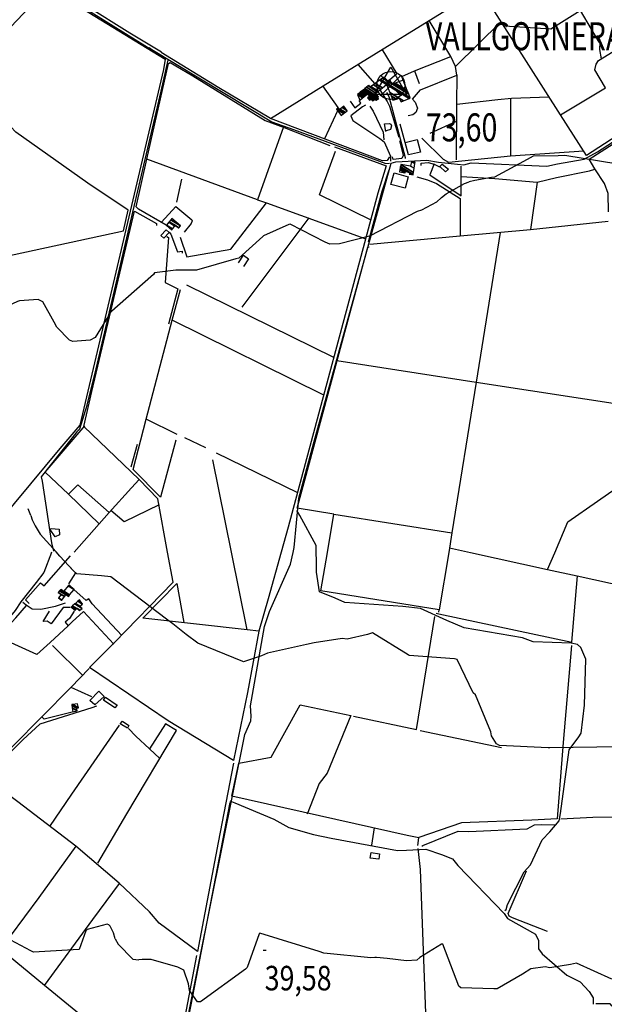
# Model space of a CAD drawing. Extents: x 484043 to 498415, y 4355619 to 4363326.
# Drawn here: x 487780 to 488615, y 4358049 to 4359454 of the extents above; entities that cross this region are included whole.
import ezdxf
from ezdxf.enums import TextEntityAlignment as Align

# ---------------------------------------------------------------- set-up
doc = ezdxf.new("R2010")
doc.units = 0
doc.header["$MEASUREMENT"] = 0
doc.linetypes.add('DASHED', pattern=[0.75, 0.5, -0.25])
doc.linetypes.add('HIDDEN', pattern=[0.375, 0.25, -0.125])
for name, color, linetype in [('11', 7, 'CONTINUOUS'), ('21', 7, 'CONTINUOUS'), ('38', 7, 'CONTINUOUS'), ('44', 7, 'CONTINUOUS'), ('47', 7, 'CONTINUOUS'), ('50', 7, 'CONTINUOUS'), ('7', 7, 'CONTINUOUS'), ('8', 6, 'CONTINUOUS'), ('9', 7, 'CONTINUOUS')]:
    doc.layers.add(name, color=color, linetype=linetype)
doc.styles.get("Standard").update_dxf_attribs({"font": 'txt', "height": 0.2})

# ---------------------------------------------------------------- blocks, each defined once
blk = doc.blocks.new('MOLI')
at = {"layer": '44', "color": 1, "linetype": 'Continuous'}
for p, q in [((-14.2, -14.2), (14.2, 14.1)), ((-14.1, 14.1), (14.2, -14.2))]:
    blk.add_line(p, q, dxfattribs=at)
blk.add_circle((0, 0), 20, dxfattribs=at)
blk = doc.blocks.new('VERT2')
at = {"layer": '11', "color": 7, "linetype": 'Continuous'}
blk.add_lwpolyline([(-22.5, -12.96), (0, 26.01), (22.5, -12.96), (-22.5, -12.96)], dxfattribs=at)
blk = doc.blocks.new('COTA')
at = {"layer": '7', "color": 7, "linetype": 'Continuous'}
blk.add_line((-1.98, -0.02), (2.02, -0.02), dxfattribs=at)

msp = doc.modelspace()

# ---------------------------------------------------------------- linework, layer by layer
at = {"layer": '21', "color": 5, "linetype": 'Continuous'}
for points in [[(488330.03, 4359278.69), (488347.51, 4359282.96), (488352.06, 4359265.13), (488334.78, 4359261.04)], [(488379.56, 4359244.5), (488383.24, 4359247.98), (488391.96, 4359240.62), (488387.99, 4359237.22)]]:
    msp.add_lwpolyline(points, close=True, dxfattribs=at)
at = {"layer": '38', "color": 7, "linetype": 'Continuous'}
for points in [[(487698.79, 4359595.25), (487705.62, 4359585.07), (487729.93, 4359559.78), (487756.53, 4359543.23), (487962.53, 4359414.88), (487965.19, 4359413.27)], [(487964.72, 4359414.28), (487968.38, 4359411.7), (488139.7, 4359308.25), (488170.69, 4359297.29), (488302.67, 4359249.07), (488307.93, 4359249.31)], [(488170.41, 4358694.12), (488171.93, 4358700.97), (488178.36, 4358771.54), (488199.23, 4358849.01), (488310.23, 4359249.54), (488317.01, 4359251.14), (488361.38, 4359253.59), (488377.61, 4359250.85), (488414.16, 4359246.82), (488424.47, 4359249.69), (488532.43, 4359245.26), (488547.83, 4359248.48), (488585.99, 4359254.95), (488604.93, 4359265.53), (488756.01, 4359363.04), (488825.81, 4359406.58)], [(487861.67, 4358865.96), (487865.78, 4358870.34), (487876.34, 4358903.87), (487889.03, 4358956.09), (487981.86, 4359351.95), (487991.82, 4359396.18)], [(488303.4, 4359350.19), (488306.71, 4359344.45), (488330.08, 4359257.39), (488330.43, 4359255.89)], [(488273.62, 4359331.92), (488269.29, 4359329.93), (488252.58, 4359316.81), (488255.46, 4359310.18), (488293.9, 4359284.52), (488300.2, 4359279.98), (488309.12, 4359259.45), (488309.22, 4359252.15)], [(488279.99, 4359330.54), (488284.76, 4359323.35), (488298.92, 4359293.53), (488299.81, 4359282.48)], [(487861.64, 4358865.93), (487855.04, 4358857.48), (487810.6, 4358801.63), (487811.82, 4358795.48), (487825.51, 4358707.72), (487828.1, 4358695.61)], [(488203.24, 4358694.07), (488203.05, 4358703.69), (488179.93, 4358746.53), (488175.51, 4358753.81)], [(487824.95, 4358694.62), (487825.12, 4358693.84), (487814.18, 4358665.18), (487803.43, 4358650.95), (487781.68, 4358623.37), (487773.39, 4358611.35), (487684.17, 4358503.37), (487648.67, 4358463.51), (487637.05, 4358450.02), (487637.18, 4358444.14), (487642.15, 4358439.35), (487695.42, 4358394.77), (487723.92, 4358372.55)], [(488001.46, 4357937.36), (488003.16, 4357947.38), (488101.54, 4358434.28), (488109.83, 4358453.71), (488110.61, 4358460.46), (488109.5, 4358475.35), (488129.25, 4358588.17), (488136.61, 4358609.71), (488166.62, 4358677.04), (488170.41, 4358694.12)], [(488472.37, 4358182.9), (488474.41, 4358184.77), (488476.52, 4358191.5), (488499.98, 4358238.26), (488509.03, 4358248.1), (488525.74, 4358283.78), (488536.51, 4358295.27), (488550.25, 4358311.06), (488551.78, 4358321.6), (488564.37, 4358412.29), (488578.23, 4358430.71), (488581.58, 4358436.01), (488586.25, 4358476.07), (488587.93, 4358541.83), (488581.21, 4358558.32), (488576.21, 4358562.81), (488567.34, 4358564.55), (488512.94, 4358566.46), (488497.74, 4358572.17), (488414.66, 4358586.29), (488389.8, 4358596.93), (488352.04, 4358614.21), (488326.67, 4358616.9), (488244, 4358622.67), (488230.09, 4358628.72), (488207.7, 4358638), (488203.47, 4358665.72), (488203.5, 4358682.11), (488203.25, 4358694.07)], [(487784.66, 4358622.79), (487789.02, 4358619.24), (487797.91, 4358613.43), (487810.34, 4358612.82), (487831.06, 4358617.23), (487845.53, 4358622)], [(487889.56, 4358474.78), (487882.72, 4358472.22), (487808.85, 4358449.07), (487785.13, 4358426.97), (487722.42, 4358365.39), (487702.87, 4358331.27), (487636.81, 4358214.19), (487634.38, 4358209.91)], [(488079.72, 4358339.5), (488087.05, 4358336.65), (488142.77, 4358313.59), (488164.03, 4358301.31), (488199.32, 4358291.78), (488224.4, 4358286.51), (488319.25, 4358268.91), (488331.94, 4358269.38), (488359.72, 4358270.61), (488381.96, 4358263.09), (488397.61, 4358256.88), (488405.31, 4358247.52), (488471.53, 4358178.97), (488476.47, 4358171.49), (488516.05, 4358149.51), (488520.44, 4358140.08), (488520.46, 4358128.52), (488526.02, 4358121.18), (488561.18, 4358090.88), (488579.94, 4358081.54), (488592.71, 4358067.58), (488598.47, 4358058.48), (488598.63, 4358049.33)], [(488354.19, 4358274.69), (488355.57, 4358275.96), (488406.1, 4358296.38), (488421.12, 4358295.74), (488504.21, 4358299.5), (488514.83, 4358305.23), (488525.09, 4358305.75), (488544.54, 4358305.2)]]:
    msp.add_lwpolyline(points, dxfattribs=at)
at = {"layer": '47', "color": 1, "linetype": 'Continuous'}
for points in [[(488309.93, 4359219), (488314.43, 4359235.56), (488334.63, 4359230.07), (488330.13, 4359213.51)], [(487981.62, 4359146.22), (487989.25, 4359154.41), (487993.52, 4359150.43), (487985.89, 4359142.24)], [(487879.88, 4358482.96), (487892.83, 4358496.06), (487900.37, 4358488.36), (487887.29, 4358476.71)], [(487902.59, 4358487.47), (487919.07, 4358476.3), (487915.53, 4358472.48), (487899.82, 4358483.07)], [(487926.49, 4358453.37), (487935.85, 4358446.92), (487933.66, 4358443.39), (487923.39, 4358449.56)], [(488281.47, 4358265.66), (488293.62, 4358263.95), (488292.52, 4358256.12), (488280.37, 4358257.83)]]:
    msp.add_lwpolyline(points, close=True, dxfattribs=at)
at = {"layer": '50', "color": 1, "linetype": 'Continuous'}
for p, q in [((488524.01, 4359562.16), (488606.49, 4359422.1)), ((488402.3, 4359387.19), (488466.72, 4359450.78)), ((488262.66, 4359390.35), (488286.81, 4359362.7)), ((488262.66, 4359390.35), (488286.81, 4359362.7)), ((488343.49, 4359380.96), (488395.45, 4359401.71)), ((488234.69, 4359328.56), (488212.89, 4359359.78)), ((488234.69, 4359328.56), (488212.89, 4359359.78)), ((488480.67, 4359341.95), (488480.76, 4359259.24)), ((488233.58, 4359323.93), (488215.17, 4359284.14)), ((488233.58, 4359323.93), (488215.17, 4359284.14)), ((488330.26, 4359278.68), (488323.13, 4359304.83)), ((488330.26, 4359278.68), (488323.13, 4359304.83)), ((488365.79, 4359292.1), (488403.45, 4359309.22)), ((488365.79, 4359292.1), (488403.45, 4359309.22)), ((488004.29, 4359193.59), (488011.53, 4359226.52)), ((488004.29, 4359193.59), (488011.53, 4359226.52)), ((488518.66, 4359222.24), (488509, 4359154.78)), ((488018.3, 4359075.61), (488227.9, 4358972.36)), ((488213.28, 4358918.92), (487997.74, 4359025.13)), ((488004.93, 4358862.46), (487960.73, 4358884.27)), ((488004.93, 4358862.46), (487960.73, 4358884.27)), ((488045.62, 4358842.98), (488015.55, 4358857.36)), ((488045.62, 4358842.98), (488015.55, 4358857.36)), ((487947.42, 4358848.18), (487938.45, 4358815.73)), ((487947.42, 4358848.18), (487938.45, 4358815.73)), ((488082.27, 4358694.25), (488055.49, 4358826.2)), ((488176.9, 4358779.13), (488060.75, 4358835.73)), ((487893.39, 4358735.01), (487849.69, 4358777.3)), ((488228.18, 4358748.59), (488396.96, 4358721.88)), ((488393.34, 4358700.39), (488423.45, 4358693.75)), ((488104.73, 4358583.77), (488082.28, 4358694.25)), ((488392.35, 4358693.8), (488378.95, 4358612.18)), ((488533.53, 4358669.56), (488543.67, 4358693.58)), ((487869.88, 4358518.54), (487826.6, 4358561.03)), ((487882.79, 4358488.02), (487853.64, 4358501.28)), ((487882.79, 4358488.02), (487853.64, 4358501.28)), ((488351.75, 4358439.77), (488467.6, 4358415.58)), ((488282.87, 4358276.11), (488286.21, 4358300.97)), ((488282.87, 4358276.11), (488286.21, 4358300.97))]:
    msp.add_line(p, q, dxfattribs=at)
for points in [[(487982.31, 4359407.64), (487937.08, 4359434.94), (487749.7, 4359552.16), (487726.98, 4359566.44)], [(488747.72, 4359366.41), (488746.71, 4359362.31), (488649.93, 4359299.86), (488588.85, 4359260.5), (488552.18, 4359318.42), (488437.33, 4359498.42), (488487.05, 4359536.7)], [(487708.84, 4359383.83), (487767.5, 4359444.04), (487820.77, 4359500.49), (487878.65, 4359464.39), (487987.83, 4359397.57), (487985.12, 4359382.82), (487865.77, 4358875.77), (487837.03, 4358842.11), (487729.91, 4358713.45), (487714.31, 4358694.78)], [(488137.86, 4359313.02), (488213.08, 4359359.83), (488364.54, 4359453.03), (488437.06, 4359497.9)], [(488579.84, 4359466.6), (488538.23, 4359440.72), (488471.38, 4359444.91)], [(488340.56, 4359340.64), (488352.18, 4359353.88), (488404.17, 4359375.06), (488402.3, 4359387.19), (488395.45, 4359401.71), (488364.54, 4359453.03)], [(488610.29, 4359397.99), (488608.33, 4359411.49), (488608.7, 4359422.05), (488606.49, 4359422.1)], [(488610.29, 4359397.99), (488608.33, 4359411.49), (488608.7, 4359422.05), (488606.49, 4359422.1)], [(488307.98, 4359258.31), (488304.64, 4359253.05), (488298.03, 4359252.58), (488137.86, 4359313.02), (488064.41, 4359357.03), (487982.1, 4359407.44)], [(488297.01, 4359412.13), (488318.46, 4359376.78), (488307.85, 4359367.87)], [(488552.18, 4359318.28), (488616.16, 4359356.82), (488601.21, 4359382.4), (488602.72, 4359390.76), (488606.33, 4359395.86), (488627.03, 4359408.47)], [(487989.19, 4359160.89), (487949.31, 4359183.81), (487946.12, 4359187.01), (487961.42, 4359255.01), (487992.52, 4359391.57), (487994.74, 4359392.78), (488027.07, 4359374.07), (488130.59, 4359310.18), (488157.4, 4359300.04), (488222.56, 4359274.76)], [(488620.45, 4359180.14), (488620.03, 4359206.23), (488614.66, 4359220.32), (488601.21, 4359241.46), (488592.75, 4359255.01), (488661.22, 4359298.72), (488819.21, 4359399.83), (488820.87, 4359398.74)], [(488327.16, 4359367.82), (488325.23, 4359373.22), (488343.49, 4359380.96), (488350.37, 4359362.85)], [(488327.16, 4359367.82), (488325.23, 4359373.22), (488343.49, 4359380.96), (488350.37, 4359362.85)], [(488403.36, 4359254.06), (488403.95, 4359333.68), (488404.43, 4359375.4)], [(487934.8, 4359182.32), (487877.43, 4359220.62), (487774.26, 4359293.62), (487745.54, 4359323.92), (487708.61, 4359362.98)], [(488293.96, 4359353.98), (488304.67, 4359337.47), (488308, 4359330.91), (488321.15, 4359286.32)], [(488251.52, 4359337.77), (488258.46, 4359328.23), (488266.77, 4359334.93), (488264.6, 4359338.94)], [(488251.52, 4359337.77), (488258.46, 4359328.23), (488266.77, 4359334.93), (488264.6, 4359338.94)], [(488340.56, 4359340.64), (488344.63, 4359336.61), (488347.78, 4359327.85), (488345.62, 4359321.72), (488340.96, 4359318.23), (488334.72, 4359317.05)], [(488340.56, 4359340.64), (488344.63, 4359336.61), (488347.78, 4359327.85), (488345.62, 4359321.72), (488340.96, 4359318.23), (488334.72, 4359317.05)], [(488403.95, 4359333.68), (488462.47, 4359340.39), (488482.05, 4359342.21), (488535.13, 4359343.89)], [(488302.85, 4359294.48), (488300.72, 4359305.58), (488307.75, 4359306.02), (488309.55, 4359305.02), (488310.66, 4359302.55), (488309.25, 4359297.61), (488303, 4359295.71)], [(488302.85, 4359294.48), (488300.72, 4359305.58), (488307.75, 4359306.02), (488309.55, 4359305.02), (488310.66, 4359302.55), (488309.25, 4359297.61), (488303, 4359295.71)], [(488156.43, 4359301.31), (488119.49, 4359196.97), (487961.42, 4359255.01)], [(488322.28, 4359281.07), (488327.29, 4359260.44), (488325.3, 4359256.21), (488313.24, 4359254.75), (488312, 4359258.17)], [(488322.28, 4359281.07), (488327.29, 4359260.44), (488325.3, 4359256.21), (488313.24, 4359254.75), (488312, 4359258.17)], [(488585.09, 4359266.55), (488480.74, 4359259.24), (488392.33, 4359250.35), (488384.74, 4359254.56), (488353.88, 4359285.2)], [(488229.19, 4359272.55), (488303.21, 4359245.65), (488291.23, 4359206.67), (488163.32, 4358730.26), (488153.23, 4358694.14)], [(488280.63, 4359168.31), (488208.01, 4359204.12), (488230.61, 4359266.68)], [(488352.88, 4359245.9), (488353.04, 4359249.45), (488363.14, 4359250.29), (488371.74, 4359247.85), (488379.38, 4359244.17)], [(488352.88, 4359245.9), (488353.04, 4359249.45), (488363.14, 4359250.29), (488371.74, 4359247.85), (488379.38, 4359244.17)], [(488371.4, 4359248.45), (488365.38, 4359232.87), (488409.95, 4359202.8), (488410.05, 4359245.08)], [(488277.84, 4359137.11), (488297.21, 4359209.39), (488307.21, 4359239.72)], [(488409.94, 4359230.52), (488458.2, 4359227.29), (488518.66, 4359222.24), (488546.4, 4359228.68), (488593.51, 4359238.53), (488600.97, 4359240.82)], [(488347.11, 4359229.86), (488362, 4359225.68), (488374.82, 4359220.58), (488408.74, 4359198.72), (488408.6, 4359145.5)], [(488009.03, 4359143.7), (488018.76, 4359115.83), (488081.21, 4359126.56), (488132.18, 4359192.63)], [(488119.49, 4359196.97), (488132.11, 4359192.58), (488272.81, 4359141.82)], [(487635.74, 4359017.29), (487670.13, 4359066.06), (487696.59, 4359102.75), (487736.43, 4359111.41), (487928.07, 4359152.95), (487934.8, 4359182.32)], [(487991.13, 4358694.38), (487977.14, 4358770.47), (487950.54, 4358797.83), (487871.37, 4358873.51), (487883.13, 4358923.47), (487943.78, 4359181.04), (487975.24, 4359163.11), (487975.09, 4359160.26)], [(487982.28, 4359165.04), (488002.69, 4359187.77), (488025.52, 4359168.37), (488026.1, 4359166.99), (488024.55, 4359163.51), (488014.69, 4359150.81)], [(488192.67, 4359171.42), (488154.3, 4359119.79), (488097.02, 4359043.78)], [(488279.9, 4359133.98), (488408.6, 4359145.5), (488509, 4359154.78), (488620.15, 4359166.44)], [(487993.4, 4359151.07), (487995.7, 4359148.3), (488005.35, 4359123.01), (488011.74, 4359123.96), (488011.91, 4359120.99)], [(487993.4, 4359151.07), (487995.7, 4359148.3), (488005.35, 4359123.01), (488011.74, 4359123.96), (488011.91, 4359120.99)], [(488465.89, 4359150.51), (488431.43, 4358936.86), (488396.96, 4358721.88), (488392.35, 4358693.8)], [(487989.98, 4359144.75), (487992.25, 4359143.17), (487987.66, 4359079.02), (488005.61, 4359070.06), (487992.28, 4359019.61)], [(488219.14, 4358694.05), (488228.18, 4358748.59), (488176.09, 4358757.13), (488187.25, 4358799.07), (488277.08, 4359129.48), (488278.76, 4359129.99)], [(488092.49, 4359107), (488099.42, 4359118.13), (488106.56, 4359112.72), (488099.57, 4359101.84)], [(488092.49, 4359107), (488099.42, 4359118.13), (488106.56, 4359112.72), (488099.57, 4359101.84)], [(488002.65, 4358854.32), (487980.72, 4358772.87), (487941.93, 4358812.12), (487960.57, 4358884.34), (487997.74, 4359025.13), (488009.55, 4359069.17)], [(488232.47, 4358967.59), (488431.43, 4358936.86), (488741.85, 4358889.23)], [(487950.35, 4358798.16), (487939.68, 4358786.05), (487907.45, 4358751.04), (487863.05, 4358790.53), (487849.69, 4358777.3), (487816.43, 4358808.52), (487870.36, 4358871.53), (487872.93, 4358874.54)], [(488543.67, 4358693.58), (488562.25, 4358737.58), (488647.11, 4358796.51), (488669.19, 4358811.96), (488696.76, 4358819.53), (488766.09, 4358838.88)], [(487978.84, 4358761.75), (487929.22, 4358737.48), (487909.9, 4358753.57)], [(487907.45, 4358751.04), (487893.39, 4358735.01), (487857.56, 4358694.57)], [(487830.68, 4358716.19), (487823.42, 4358726.76), (487825.04, 4358728.2), (487836.06, 4358727.04), (487836.7, 4358719.27), (487830.68, 4358716.19)], [(487830.68, 4358716.19), (487823.42, 4358726.76), (487825.04, 4358728.2), (487836.06, 4358727.04), (487836.7, 4358719.27), (487830.68, 4358716.19)], [(487793.51, 4358621.27), (487788.04, 4358626.38), (487809.51, 4358650.62), (487815.1, 4358646.53), (487852.65, 4358689.03)], [(488153.23, 4358694.14), (488134.7, 4358627.78), (488121.36, 4358581.7), (488105.08, 4358494.15), (488084.97, 4358397.19), (487992.04, 4358453.88), (487879.4, 4358529.77), (487914.83, 4358564.84), (487998.99, 4358651.73), (487991.14, 4358694.38)], [(488378.11, 4358608.98), (488378.95, 4358612.18), (488210.07, 4358639.25), (488219.14, 4358694.05)], [(488423.49, 4358693.75), (488533.53, 4358669.56), (488575.95, 4358660.47), (488781.35, 4358615.36)], [(487848.88, 4358676.1), (487859.7, 4358665.09), (487849.59, 4358649.27)], [(487848.88, 4358676.1), (487859.7, 4358665.09), (487849.59, 4358649.27)], [(488374.36, 4358607.15), (488378.31, 4358606.46), (488568.12, 4358566.07), (488576.06, 4358660.38)], [(488121.36, 4358581.7), (488104.73, 4358583.77), (487955.54, 4358600.09), (488004.07, 4358649.52), (488014.18, 4358593.92)], [(487925.63, 4358575.43), (487883.43, 4358620.76), (487878.78, 4358627.65), (487874.94, 4358625.5), (487857.44, 4358640.86)], [(487849.01, 4358589.26), (487823.32, 4358565.55), (487804.65, 4358548.53), (487751.72, 4358572.22), (487752.28, 4358576.48), (487774.39, 4358600.48), (487789.82, 4358618.41)], [(487852.08, 4358615.36), (487841.99, 4358615.39), (487824.82, 4358592.08), (487819.22, 4358595.69), (487813.46, 4358595.67), (487822.3, 4358610.23)], [(487857.51, 4358610.15), (487850.82, 4358599.88), (487844.82, 4358594.36), (487849.01, 4358589.26), (487854.77, 4358595.13), (487870.91, 4358609.85), (487914.24, 4358563.23)], [(488256.27, 4358460.34), (488346.44, 4358441.14), (488372.74, 4358602.68)], [(488782.08, 4358597.96), (488797.37, 4358317.38), (488805.22, 4358190), (488815.88, 4358090.33), (488819.98, 4358046.53), (488752.82, 4358045.96), (488625.89, 4358046.73), (488622.86, 4358050.17), (488602.17, 4358049.71)], [(487879.32, 4358528.37), (487852.91, 4358501.27), (487728.3, 4358375.69), (487693.32, 4358402.61), (487692.12, 4358406.95), (487665.55, 4358426.69), (487641.59, 4358445.94), (487642.16, 4358449.68), (487674.32, 4358484.82), (487719.9, 4358538.53), (487747.35, 4358569.48)], [(488567.76, 4358561.2), (488555.87, 4358422.67), (488547, 4358313.98), (488511.1, 4358312.17), (488410.65, 4358308.08), (488349.61, 4358287.17)], [(488348.47, 4358275.93), (488349.67, 4358286.8), (488333.24, 4358290.14), (488082.6, 4358346.4), (488092.8, 4358393.53), (488138.93, 4358402.04), (488180.26, 4358476.66), (488252.88, 4358461.33), (488218.76, 4358379.09), (488207.65, 4358364.51), (488190.49, 4358320.77)], [(487854.7, 4358466.02), (487814.8, 4358456.19), (487811.41, 4358459.2)], [(487854.7, 4358466.02), (487814.8, 4358456.19), (487811.41, 4358459.2)], [(487921.74, 4358447.35), (487853.91, 4358349.19), (487822.33, 4358303.03)], [(487891.48, 4358250.83), (487933.02, 4358321.07), (488003.72, 4358439.96), (487988.13, 4358449.31), (487965.18, 4358413.95), (487980.05, 4358400.15)], [(487965.18, 4358413.95), (487945.91, 4358431.82), (487935.21, 4358442.68)], [(487965.18, 4358413.95), (487945.91, 4358431.82), (487935.21, 4358442.68)], [(488085.18, 4358393.18), (488063.37, 4358280.25), (488033.97, 4358124.42), (487978.91, 4358165.09), (487965.4, 4358181.27), (487921.96, 4358222.05), (487860.06, 4358275.11), (487777.26, 4358338.14), (487731.43, 4358372.13)], [(488379.8, 4357615.73), (488368.04, 4357864.49), (488365.19, 4357866.58), (488002.88, 4357937.25), (488024.07, 4358046.37), (488080.29, 4358337.39), (488082.22, 4358337.8)], [(488552.33, 4358314.01), (488598.09, 4358316.07), (488753.87, 4358317.04), (488797.37, 4358317.38)], [(487860.06, 4358275.11), (487807.08, 4358201.54), (487766.44, 4358146.3), (487752.64, 4358127.82)], [(488365.77, 4357867.77), (488363.72, 4357933.69), (488351.99, 4358241.38), (488348.6, 4358271.56)], [(488533.56, 4358153.01), (488483.38, 4358172.44), (488478.73, 4358175.25), (488477.19, 4358178.65), (488503.66, 4358239.9)], [(487815.49, 4358075.94), (487884.3, 4358170.11), (487922.47, 4358221.45)], [(488032.41, 4358118.82), (488012.02, 4358011.23), (487996.65, 4357935.51), (487987.32, 4357917.39), (487869.33, 4357991.19), (487889.23, 4358015.81), (487815.49, 4358075.94), (487752.64, 4358127.82), (487730.03, 4358097.62), (487634.29, 4358158.23)]]:
    msp.add_lwpolyline(points, dxfattribs=at)
at = {"layer": '8', "linetype": 'Continuous'}
for p, q in [((487795.71, 4358746.73), (487791.91, 4358756)), ((487831.8, 4358694.61), (487809.25, 4358719.92))]:
    msp.add_line(p, q, dxfattribs=at)
for points in [[(487795.71, 4358746.73), (487797.72, 4358740.49), (487802.1, 4358731.99), (487809.25, 4358719.92)], [(487998.47, 4358591.89), (487989.59, 4358598.66), (487910.01, 4358659.25), (487896.91, 4358660.38), (487861.72, 4358663.65), (487856.29, 4358668.12), (487837.22, 4358688.56), (487831.81, 4358694.61)], [(488896.26, 4358619.87), (488899.49, 4358614.59), (488909.67, 4358567.35), (488908.36, 4358556.31), (488905.71, 4358551.33), (488897.44, 4358544.35), (488843.26, 4358519.85), (488834.2, 4358517.93), (488795.95, 4358508.19), (488789.22, 4358503.05), (488736.78, 4358463.43), (488726.58, 4358458.57), (488638.32, 4358415.76), (488637.27, 4358416.5), (488536.65, 4358415.19), (488534.23, 4358414.96), (488464.93, 4358418.64), (488464.11, 4358418.92)], [(488464.11, 4358418.92), (488460.54, 4358420.69), (488453.44, 4358432.32), (488452.71, 4358438.24), (488430.69, 4358490.93), (488427.29, 4358493.89), (488404.52, 4358541), (488400.46, 4358542.29), (488336.08, 4358546.77), (488334.28, 4358547.92), (488283.56, 4358579.18), (488276.33, 4358576.73), (488247.57, 4358570.34), (488240.24, 4358571.25), (488200.25, 4358565.19), (488189.15, 4358562.83), (488133.83, 4358550.37), (488125.16, 4358546.31), (488099.31, 4358538.13), (488098.42, 4358538.51), (488034.45, 4358564.56), (488017.56, 4358576.7), (487998.47, 4358591.89)]]:
    msp.add_lwpolyline(points, dxfattribs=at)
at = {"layer": '9', "color": 30, "linetype": 'Continuous'}
for points in [[(488636.27, 4359248), (488633.9, 4359247.79), (488558.29, 4359260.3), (488548.76, 4359259.88), (488513, 4359259.49), (488504.52, 4359254.36), (488457.66, 4359229.32), (488453.58, 4359229.01), (488429.67, 4359224.62), (488421.76, 4359222.72)], [(488381.98, 4359200.19), (488388.61, 4359205.41), (488414.89, 4359220.35), (488421.76, 4359222.72)], [(488381.98, 4359200.19), (488375.11, 4359193.65), (488353.63, 4359182.2), (488347.14, 4359180.59), (488279.44, 4359145.03), (488236.51, 4359134.33), (488222.76, 4359133.62), (488215.84, 4359136.87), (488166.01, 4359162.1), (488164.13, 4359161.78), (488127.79, 4359145.59), (488127.32, 4359145.2)], [(488127.32, 4359145.2), (488126.91, 4359144.83), (488092.71, 4359113.74), (488088.54, 4359112.7), (488032.52, 4359096.87), (488002.74, 4359096.64), (487972.6, 4359093.03), (487970.75, 4359090.67), (487907.72, 4359035.04), (487906.94, 4359031.73), (487887.63, 4359000.6), (487880.51, 4358996.8), (487855.95, 4358995), (487851.04, 4358996.85), (487832.99, 4359015.36), (487829.28, 4359022.68), (487812.78, 4359051.48), (487806.55, 4359054.82), (487779.54, 4359052.83), (487776.87, 4359051.89), (487737.9, 4359033.86), (487732.68, 4359035.47), (487705.17, 4359049.14), (487689.77, 4359056.57)], [(487907.02, 4358162.56), (487904.84, 4358163.71), (487876.11, 4358155.99), (487874.35, 4358154.14), (487864.82, 4358127.32), (487864.34, 4358127.36), (487799.49, 4358123.7), (487795.98, 4358125.41), (487760.12, 4358144.71), (487754.25, 4358156.36), (487746.34, 4358173.71), (487744.72, 4358174.5), (487743, 4358174.59), (487735.95, 4358169), (487720.81, 4358139.71), (487720.57, 4358134.82), (487706.75, 4358107.12), (487705.3, 4358105.67), (487682.2, 4358093.95), (487672.84, 4358094.4), (487651.56, 4358092.21), (487642.94, 4358084.37), (487637.65, 4358077.9), (487634.15, 4358073.63)], [(487916.37, 4358142.68), (487914.07, 4358151.02), (487908.97, 4358160.93), (487907.02, 4358162.56)], [(487916.37, 4358142.68), (487920.57, 4358135.15), (487941.62, 4358113.8), (487950.24, 4358112.8)], [(488286.87, 4358116.22), (488281.07, 4358115.59), (488214.17, 4358122.15), (488207.23, 4358124.38), (488122.82, 4358150.59), (488121.69, 4358149.78), (488104.73, 4358101.76), (488102.31, 4358099.17), (488037.82, 4358052.73), (488033.82, 4358052.93), (488022.29, 4358069.16), (488020.96, 4358078.4), (488014.49, 4358097.9), (488005.86, 4358102.48), (487967.79, 4358113.09), (487954.87, 4358112.97), (487950.24, 4358112.8)], [(488625.15, 4358085.35), (488574.96, 4358108.08), (488566.19, 4358105.87), (488536.73, 4358101.31), (488530.24, 4358102.65), (488509.43, 4358100.07), (488497.61, 4358092.23), (488461.61, 4358071.15), (488456.63, 4358071.31), (488409.57, 4358072.73), (488406.8, 4358075.27), (488384.23, 4358134.91), (488381.89, 4358135.15), (488350.93, 4358115.85), (488346.84, 4358112.47), (488332.36, 4358111.18), (488304.39, 4358114.78), (488289.24, 4358116.18), (488286.87, 4358116.22)]]:
    msp.add_lwpolyline(points, dxfattribs=at)

# ---------------------------------------------------------------- block references
at = {"layer": '11', "color": 7, "linetype": 'Continuous', "xscale": 0.9999950000000001, "yscale": 0.9999950000000001}
msp.add_blockref('VERT2', (488309.63, 4359360.44), dxfattribs=at)
at = {"layer": '44', "color": 1, "linetype": 'Continuous', "xscale": 0.9999950000000001, "yscale": 0.9999950000000001}
msp.add_blockref('MOLI', (488309.75, 4359360.27), dxfattribs=at)
at = {"layer": '7', "color": 7, "linetype": 'Continuous'}
msp.add_blockref('COTA', (488129.73, 4358126.62), dxfattribs=at)

# ---------------------------------------------------------------- texts
at = {"layer": '11', "color": 7, "linetype": 'HIDDEN', "width": 0.75}
msp.add_text('VALLGORNERA NOU', height=40, dxfattribs=at).set_placement((488359.63, 4359430.44), align=Align.MIDDLE_LEFT)
at = {"layer": '11', "color": 7, "linetype": 'DASHED', "width": 0.75}
msp.add_text('73,60', height=40, dxfattribs=at).set_placement((488359.63, 4359300.44), align=Align.MIDDLE_LEFT)
at = {"layer": '7', "color": 7, "linetype": 'Continuous', "width": 0.8}
msp.add_text('39,58', height=35, dxfattribs=at).set_placement((488129.73, 4358086.62), align=Align.MIDDLE_LEFT)

# ---------------------------------------------------------------- meshes
at = {"layer": '47', "color": 1, "linetype": 'Continuous'}
mesh = msp.add_polyface(dxfattribs=at)
corners = [(488265.59, 4359339.47), (488265.59, 4359339.47), (488262.05, 4359347.11), (488269.472053, 4359342.508283), (488263.8743, 4359348.613025), (488279.25, 4359339.08), (488271.349994, 4359343.97805), (488265.10169, 4359349.624262), (488283.56, 4359338.18), (488280.516575, 4359340.066942), (488276.980039, 4359342.259615), (488272.613474, 4359344.966911), (488265.34503, 4359349.824748), (488283.815442, 4359338.372983), (488283.078683, 4359338.829778), (488280.767684, 4359340.262611), (488276.53, 4359342.89), (488272.863969, 4359345.162961), (488266.112834, 4359350.457335), (488284.62143, 4359338.981895), (488281.56, 4359340.88), (488277.253757, 4359343.549896), (488273.654349, 4359345.78155), (488267.869873, 4359351.904944), (488286.46585, 4359340.375328), (488278.91, 4359345.06), (488275.463052, 4359347.197128), (488267.990282, 4359352.004149), (488288.9, 4359339.04), (488286.592247, 4359340.47082), (488278.637228, 4359345.40298), (488275.587002, 4359347.294138), (488268.140561, 4359352.127962), (488289.07939, 4359339.145764), (488286.75, 4359340.59), (488278.29679, 4359345.83104), (488275.7417, 4359347.415211), (488268.916059, 4359352.766889), (488290.005114, 4359339.691549), (488276.54, 4359348.04), (488270.562084, 4359354.123035), (488291.97, 4359340.85), (488271.806351, 4359355.148176), (488290.9, 4359343.31), (488272.439641, 4359355.669938), (488292.02, 4359343.53), (488274.860297, 4359357.664296), (488288.48, 4359349.22), (488277.309607, 4359359.682262), (488280.41, 4359357.76), (488290.929594, 4359351.23779), (488278.284462, 4359360.485437), (488278.301976, 4359360.474578), (488281.442433, 4359358.527477), (488312.68, 4359339.16), (488291.904562, 4359352.040895), (488278.29, 4359360.49), (488281.448298, 4359358.531837), (488312.688523, 4359339.162713), (488312.675675, 4359339.170678), (488291.9101, 4359352.045457), (488284.98458, 4359361.160593), (488324.34, 4359336.76), (488317.826881, 4359340.798172), (488310.067763, 4359345.608872), (488295.249556, 4359354.796248), (488287.539994, 4359363.060205), (488327.636166, 4359338.200341), (488321.54, 4359341.98), (488308.183214, 4359350.261286), (488297.662737, 4359356.784044), (488293.79543, 4359367.710291), (488335.704897, 4359341.726174), (488303.57, 4359361.65), (488295.132848, 4359368.704484), (488337.43, 4359342.48), (488298.031255, 4359370.859065), (488305.32, 4359366.34), (488335.290959, 4359347.757828), (488298.064731, 4359370.88395), (488305.230166, 4359366.441338), (488305.355472, 4359366.363648), (488312.2, 4359362.12), (488335.266254, 4359347.818786), (488298.47987, 4359371.192552), (488304.116131, 4359367.698036), (488305.795358, 4359366.656906), (488310.5, 4359363.74), (488311.959122, 4359362.835336), (488312.765412, 4359362.335431), (488334.959878, 4359348.574731), (488298.633466, 4359371.306729), (488303.703955, 4359368.162996), (488305.95811, 4359366.765407), (488310.355818, 4359364.038801), (488311.87, 4359363.1), (488312.974606, 4359362.415137), (488334.846524, 4359348.854419), (488300.01, 4359372.33), (488307.416702, 4359367.737801), (488309.063654, 4359366.716681), (488314.84942, 4359363.129472), (488333.830634, 4359351.361007), (488308.29, 4359368.32), (488315.971922, 4359363.557163), (488333.222393, 4359352.861769), (488327.16, 4359367.82)]
mesh.append_faces([[corners[k] for k in face] for face in [(0, 1, 3, 2), (2, 3, 6, 4), (4, 6, 11, 7), (5, 5, 9, 10), (7, 11, 17, 12), (10, 9, 15, 16), (8, 8, 13, 14), (12, 17, 22, 18), (16, 15, 20, 21), (14, 13, 19, 20), (18, 22, 26, 23), (21, 19, 24, 25), (23, 26, 31, 27), (25, 24, 29, 30), (27, 31, 36, 32), (30, 29, 34, 35), (28, 28, 33, 34), (32, 36, 39, 37), (35, 33, 38, 39), (37, 38, 41, 40), (40, 41, 43, 42), (42, 43, 45, 44), (44, 45, 47, 46), (46, 47, 50, 48), (48, 49, 52, 51), (49, 50, 55, 53), (51, 52, 56, 56), (53, 55, 60, 57), (54, 54, 58, 59), (57, 60, 65, 61), (59, 58, 63, 64), (61, 65, 70, 66), (64, 63, 68, 69), (62, 62, 67, 68), (66, 70, 73, 71), (69, 67, 72, 73), (71, 72, 75, 74), (74, 75, 78, 76), (76, 77, 80, 79), (77, 78, 83, 81), (79, 80, 85, 84), (81, 82, 88, 86), (82, 83, 90, 89), (84, 85, 92, 91), (86, 87, 94, 93), (87, 88, 95, 95), (89, 90, 97, 96), (91, 92, 98, 98), (93, 94, 100, 99), (96, 97, 102, 101), (99, 100, 103, 103), (101, 102, 105, 104), (104, 105, 106, 106)]], dxfattribs={"vtx0": -1, "vtx2": -1, "color": 1})
mesh = msp.add_polyface(dxfattribs=at)
corners = [(488238.79, 4359317.51), (488242.137763, 4359320.043127), (488232.03, 4359326.31), (488243.995746, 4359321.448994), (488233.81586, 4359327.760584), (488236.72, 4359325.96), (488244.853169, 4359322.097775), (488234.64, 4359328.43), (488237.57047, 4359326.613091), (488247.42, 4359324.04), (488240.116485, 4359328.568222), (488247.42, 4359324.04), (488242.58, 4359330.46)]
mesh.append_faces([[corners[k] for k in face] for face in [(0, 0, 1, 2), (2, 1, 3, 4), (4, 5, 7, 7), (5, 3, 6, 8), (8, 6, 9, 10), (10, 11, 12, 12)]], dxfattribs={"vtx0": -1, "vtx2": -1, "color": 1})
mesh = msp.add_polyface(dxfattribs=at)
corners = [(488322.07, 4359236.86), (488330.18, 4359235.51), (488322.625626, 4359240.193757), (488336.15, 4359233.58), (488330.443852, 4359237.117846), (488322.893214, 4359241.799286), (488336.980968, 4359233.441761), (488336.207304, 4359233.921438), (488330.5, 4359237.46), (488322.950158, 4359242.140947), (488341.56, 4359232.68), (488336.523078, 4359235.802922), (488335.079397, 4359236.698012), (488323.263944, 4359244.023663), (488341.666092, 4359233.317593), (488336.63, 4359236.44), (488323.370193, 4359244.661159), (488323.86, 4359247.6), (488342.155172, 4359236.256885), (488323.86, 4359247.6), (488337.97, 4359245.25), (488343.120245, 4359242.056818), (488339.08, 4359251.94), (488344.233123, 4359248.745033), (488344.61, 4359251.01)]
mesh.append_faces([[corners[k] for k in face] for face in [(0, 0, 1, 2), (2, 1, 4, 5), (5, 4, 8, 9), (3, 3, 6, 7), (9, 8, 12, 13), (7, 6, 10, 11), (13, 12, 15, 16), (11, 10, 14, 15), (16, 14, 18, 19), (17, 18, 21, 20), (20, 21, 23, 22), (22, 23, 24, 24)]], dxfattribs={"vtx0": -1, "vtx2": -1, "color": 1})
mesh = msp.add_polyface(dxfattribs=at)
corners = [(487997.15, 4359154.3), (487989.33, 4359160.89), (487998.113645, 4359155.444088), (487989.33, 4359160.89), (487992.857438, 4359165.076069), (488006.48, 4359156.63), (488001.64004, 4359159.630804), (487993.387555, 4359165.705168), (488007.010383, 4359157.258934), (488002.17, 4359160.26), (487995.815953, 4359168.58699), (488009.44, 4359160.14), (487997.31, 4359170.36)]
mesh.append_faces([[corners[k] for k in face] for face in [(0, 0, 2, 3), (1, 2, 6, 4), (4, 6, 9, 7), (5, 5, 8, 9), (7, 8, 11, 10), (10, 11, 12, 12)]], dxfattribs={"vtx0": -1, "vtx2": -1, "color": 1})
mesh = msp.add_polyface(dxfattribs=at)
corners = [(487839.73, 4358625.65), (487835.25, 4358629.08), (487840.079989, 4358626.085378), (487835.25, 4358629.08), (487839.26, 4358633.81), (487843.951392, 4358630.901309), (487834.77, 4358636.95), (487844.142474, 4358631.139011), (487836.721175, 4358638.995747), (487849.44, 4358631.11), (487845.888996, 4358633.311643), (487837.258541, 4358639.559159), (487849.924386, 4358631.706259), (487846.37, 4358633.91), (487838.573261, 4358640.937602), (487842.65, 4358638.41), (487851.109487, 4358633.165068), (487838.69, 4358641.06), (487842.757765, 4358638.537962), (487851.214716, 4358633.294602), (487849.276379, 4358646.278294), (487857.58, 4358641.13), (487850.44, 4358647.66)]
mesh.append_faces([[corners[k] for k in face] for face in [(0, 0, 2, 3), (1, 2, 5, 4), (4, 5, 7, 6), (6, 7, 10, 8), (8, 10, 13, 11), (9, 9, 12, 13), (11, 12, 16, 14), (14, 15, 17, 17), (15, 16, 19, 18), (18, 19, 21, 20), (20, 21, 22, 22)]], dxfattribs={"vtx0": -1, "vtx2": -1, "color": 1})
mesh = msp.add_polyface(dxfattribs=at)
corners = [(487858.54, 4358611.01), (487853.26, 4358615.94), (487859.657221, 4358611.973685), (487853.26, 4358615.94), (487854.786092, 4358617.263885), (487865.26, 4358610.77), (487861.188385, 4358613.294425), (487855.555152, 4358617.931044), (487866.036661, 4358611.432446), (487861.96, 4358613.96), (487858.489487, 4358620.47658), (487869, 4358613.96), (487859.403757, 4358621.269709), (487866, 4358617.18), (487863.046648, 4358624.429918), (487869.74, 4358620.28), (487865.26, 4358626.35)]
mesh.append_faces([[corners[k] for k in face] for face in [(0, 0, 2, 3), (1, 2, 6, 4), (4, 6, 9, 7), (5, 5, 8, 9), (7, 8, 11, 10), (10, 11, 13, 12), (12, 13, 15, 14), (14, 15, 16, 16)]], dxfattribs={"vtx0": -1, "vtx2": -1, "color": 1})
mesh = msp.add_polyface(dxfattribs=at)
corners = [(487855.87, 4358466.57), (487855.87, 4358466.57), (487854.923133, 4358472.245699), (487861.9, 4358467.92), (487854.283706, 4358476.078543), (487861.12, 4358471.84), (487854.15, 4358476.88), (487862.076058, 4358471.965797), (487855.794004, 4358477.141365), (487863.78, 4358472.19), (487862.39, 4358478.19)]
mesh.append_faces([[corners[k] for k in face] for face in [(0, 1, 3, 2), (2, 3, 5, 4), (4, 5, 7, 6), (6, 7, 9, 8), (8, 9, 10, 10)]], dxfattribs={"vtx0": -1, "vtx2": -1, "color": 1})

doc.saveas('drawing.dxf')
